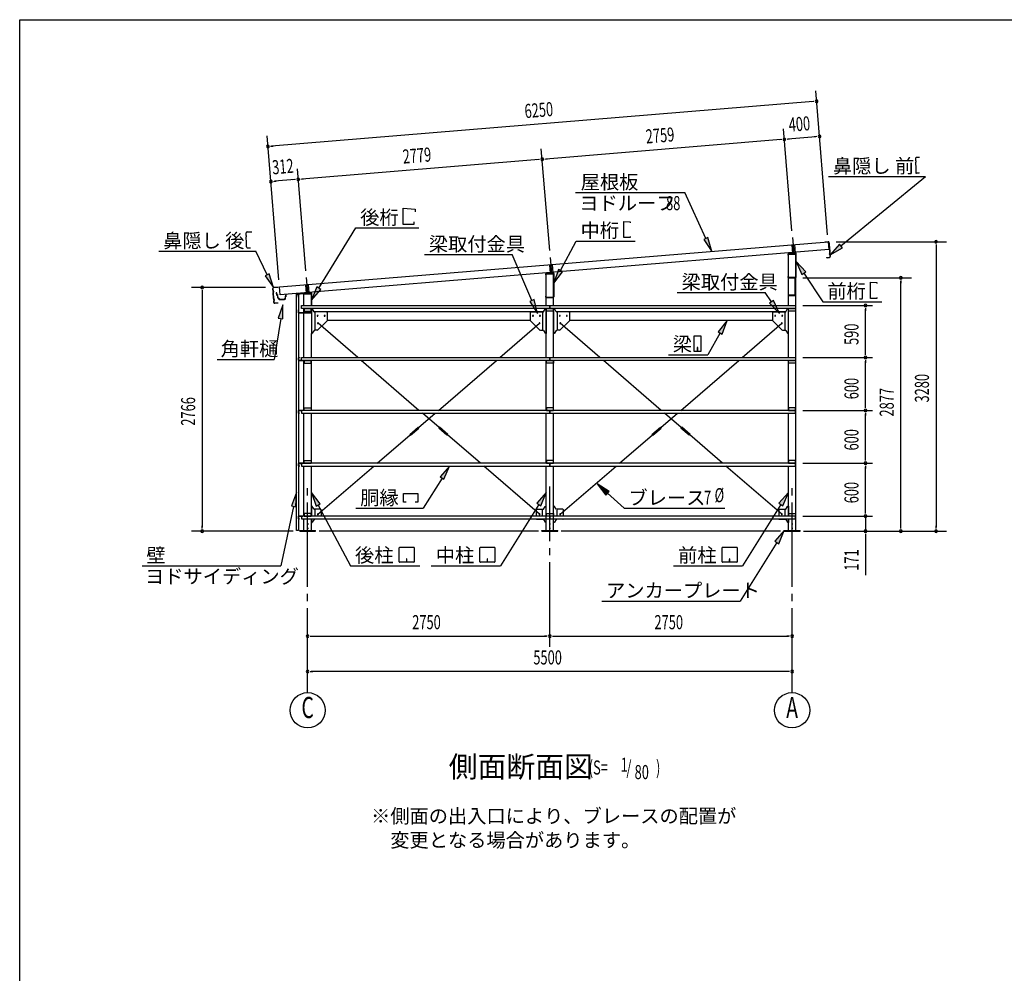
# Model space of a CAD drawing. Extents: x 868 to 32764, y 310 to 22484.
# Drawn here: x 868 to 12046, y 11656 to 22484 of the extents above; entities that cross this region are included whole.
import ezdxf
from ezdxf.enums import TextEntityAlignment as Align

# ---------------------------------------------------------------- set-up
doc = ezdxf.new("R2010")
doc.units = 0
doc.header["$LTSCALE"] = 80
doc.header["$MEASUREMENT"] = 0
for name, pattern in [('1PL-L', [56, 50, -2, 2, -2]), ('1PL-M', [15, 12, -1, 1, -1]), ('1PL-S', [4, 2.5, -0.5, 0.5, -0.5])]:
    doc.linetypes.add(name, pattern=pattern)
for name, color, linetype in [('1PL-L1', 6, '1PL-L'), ('1PL-M1', 6, '1PL-M'), ('1PL-S1', 6, '1PL-S'), ('HIKIDASHI', 6, 'CONTINUOUS'), ('KAKUNOKITOI', 3, 'CONTINUOUS'), ('SUNPOU', 4, 'CONTINUOUS'), ('U1', 3, 'CONTINUOUS'), ('U2', 4, 'CONTINUOUS'), ('U4', 6, 'CONTINUOUS'), ('WAKUSEN-01', 50, 'CONTINUOUS'), ('YANE', 3, 'CONTINUOUS')]:
    doc.layers.add(name, color=color, linetype=linetype)
doc.styles.add('00', font='ROMANS', dxfattribs={"width": 0.666667, "bigfont": 'BIGFONT'})
doc.styles.add('01', font='ROMANS', dxfattribs={"height": 3, "bigfont": 'BIGFONT'})

msp = doc.modelspace()

# ---------------------------------------------------------------- linework, layer by layer
at = {"layer": '1PL-L1'}
for p, q in [((9642, 20010), (9657, 19832)), ((9634, 19928), (9642, 19831)), ((9664, 19930), (9672, 19834)), ((6884, 19701), (6892, 19606)), ((6892, 19785), (6907, 19607)), ((6914, 19704), (6922, 19609)), ((4114, 19473), (4122, 19379)), ((4122, 19558), (4137, 19381)), ((4144, 19476), (4152, 19382))]:
    msp.add_line(p, q, dxfattribs=at)
at = {"layer": '1PL-M1'}
for p, q in [((4137, 14843), (4137, 17183)), ((6887, 15363), (6887, 17183)), ((9637, 14843), (9637, 17183))]:
    msp.add_line(p, q, dxfattribs=at)
at = {"layer": '1PL-S1'}
for p, q in [((9650, 19560), (9650, 19547)), ((9618, 19361), (9618, 19348))]:
    msp.add_line(p, q, dxfattribs=at)
at = {"layer": 'HIKIDASHI'}
for p, q in [((11039, 20910), (11039, 20880)), ((11083, 20920), (11049, 20920)), ((11041, 20880), (11039, 20880)), ((11041, 20865), (11039, 20865)), ((11039, 20865), (11040, 20795)), ((11042, 20795), (11040, 20795)), ((11041, 20880), (11041, 20865)), ((11042, 20795), (11042, 20780)), ((10051, 20703), (11153, 20703)), ((10192, 19915), (11153, 20703)), ((11040, 20780), (11040, 20750)), ((11042, 20780), (11040, 20780)), ((11080, 20740), (11050, 20740)), ((11080, 20740), (11080, 20748)), ((7178, 20521), (8420, 20521)), ((8658, 19998), (8420, 20521)), ((5221, 20343), (5359, 20331)), ((5221, 20159), (5221, 20343)), ((5359, 20331), (5359, 20303)), ((5341, 20159), (5221, 20159)), ((5341, 20187), (5341, 20159)), ((7725, 20010), (7725, 20194)), ((7725, 20194), (7798, 20188)), ((7798, 20188), (7798, 20177)), ((3440, 20034), (3439, 20064)), ((3440, 20034), (3442, 20034)), ((3441, 19949), (3440, 20019)), ((3440, 20019), (3442, 20019)), ((3442, 20019), (3442, 20034)), ((3449, 20075), (3503, 20075)), ((4265, 19435), (4683, 20119)), ((4683, 20119), (5400, 20119)), ((7798, 20010), (7725, 20010)), ((7798, 20022), (7798, 20010)), ((8682, 20009), (8634, 19987)), ((8725, 19853), (8682, 20009)), ((3441, 19949), (3443, 19950)), ((3441, 19934), (3443, 19935)), ((3442, 19904), (3441, 19934)), ((3443, 19935), (3443, 19950)), ((7007, 19635), (7187, 19971)), ((7187, 19971), (7854, 19971)), ((8634, 19987), (8725, 19853)), ((10176, 19935), (10069, 19813)), ((10209, 19894), (10176, 19935)), ((2446, 19855), (3549, 19855)), ((3452, 19895), (3487, 19895)), ((3678, 19588), (3549, 19855)), ((5462, 19816), (6460, 19816)), ((6682, 19294), (6460, 19816)), ((10069, 19813), (10209, 19894)), ((9792, 19621), (9682, 19740)), ((9682, 19740), (9748, 19592)), ((3702, 19599), (3654, 19576)), ((3654, 19576), (3748, 19444)), ((3748, 19444), (3702, 19599)), ((6984, 19648), (6932, 19494)), ((6932, 19494), (7031, 19622)), ((7031, 19622), (6984, 19648)), ((9748, 19592), (9792, 19621)), ((9770, 19606), (9987, 19281)), ((10526, 19504), (10599, 19498)), ((10526, 19320), (10526, 19504)), ((10599, 19498), (10599, 19487)), ((4242, 19449), (4182, 19298)), ((4182, 19298), (4288, 19421)), ((4288, 19421), (4242, 19449)), ((8333, 19386), (9331, 19386)), ((9404, 19279), (9331, 19386)), ((3856, 19248), (3804, 19094)), ((3857, 19086), (3856, 19248)), ((6707, 19305), (6658, 19284)), ((6658, 19284), (6745, 19147)), ((6745, 19147), (6707, 19305)), ((9426, 19294), (9382, 19264)), ((9382, 19264), (9494, 19147)), ((9494, 19147), (9426, 19294)), ((9987, 19281), (10655, 19281)), ((10599, 19320), (10526, 19320)), ((10599, 19331), (10599, 19320)), ((3831, 19090), (3757, 18627)), ((3804, 19094), (3857, 19086)), ((8898, 19067), (8796, 18940)), ((8843, 18914), (8898, 19067)), ((8820, 18927), (8681, 18680)), ((8796, 18940), (8843, 18914)), ((8520, 18885), (8520, 18725)), ((8600, 18890), (8525, 18890)), ((8605, 18725), (8605, 18885)), ((8232, 18680), (8681, 18680)), ((8525, 18720), (8600, 18720)), ((8561, 18760), (8561, 18740)), ((8565, 18760), (8561, 18760)), ((8563, 18720), (8563, 18750)), ((8565, 18720), (8565, 18760)), ((3108, 18627), (3757, 18627)), ((5747, 17415), (5640, 17294)), ((5685, 17265), (5747, 17415)), ((5663, 17279), (5448, 16936)), ((5640, 17294), (5685, 17265)), ((4011, 17114), (3952, 16963)), ((4004, 16952), (4011, 17114)), ((4279, 16986), (4180, 17114)), ((4180, 17114), (4232, 16961)), ((5226, 17105), (5388, 17105)), ((5226, 17006), (5226, 17105)), ((5388, 17105), (5388, 17006)), ((6845, 17114), (6738, 16993)), ((6783, 16965), (6845, 17114)), ((7560, 17126), (7424, 17214)), ((7424, 17214), (7524, 17086)), ((7524, 17086), (7560, 17126)), ((7542, 17106), (7729, 16936)), ((9595, 17114), (9488, 16993)), ((9533, 16965), (9595, 17114)), ((5256, 17006), (5226, 17006)), ((5388, 17006), (5358, 17006)), ((6738, 16993), (6783, 16965)), ((9488, 16993), (9533, 16965)), ((3978, 16958), (3834, 16283)), ((3952, 16963), (4004, 16952)), ((4232, 16961), (4279, 16986)), ((4255, 16973), (4625, 16283)), ((4683, 16936), (5448, 16936)), ((6760, 16979), (6325, 16283)), ((7729, 16936), (8875, 16936)), ((9510, 16979), (9075, 16283)), ((9547, 16683), (9440, 16562)), ((9485, 16533), (9547, 16683)), ((9463, 16547), (9047, 15883)), ((9440, 16562), (9485, 16533)), ((5177, 16328), (5177, 16488)), ((5182, 16493), (5342, 16493)), ((5347, 16488), (5347, 16328)), ((6093, 16328), (6093, 16488)), ((6098, 16493), (6258, 16493)), ((6263, 16488), (6263, 16328)), ((8843, 16328), (8843, 16488)), ((8848, 16493), (9008, 16493)), ((9013, 16488), (9013, 16328)), ((5342, 16323), (5182, 16323)), ((5260, 16363), (5260, 16343)), ((5264, 16363), (5260, 16363)), ((5262, 16323), (5262, 16353)), ((5264, 16323), (5264, 16363)), ((6258, 16323), (6098, 16323)), ((6176, 16363), (6176, 16343)), ((6180, 16363), (6176, 16363)), ((6178, 16323), (6178, 16353)), ((6180, 16323), (6180, 16363)), ((9008, 16323), (8848, 16323)), ((8926, 16363), (8926, 16343)), ((8930, 16363), (8926, 16363)), ((8928, 16323), (8928, 16353)), ((8930, 16323), (8930, 16363)), ((2258, 16283), (3834, 16283)), ((4625, 16283), (5409, 16283)), ((5541, 16283), (6325, 16283)), ((8291, 16283), (9075, 16283)), ((7475, 15883), (9047, 15883))]:
    msp.add_line(p, q, dxfattribs=at)
for centre, radius, start, end in [((11049, 20910), 10, 90.4336, 180.4336), ((11050, 20750), 10, 180.4336, 270.4336), ((3449, 20065), 10, 90.876, 180.876), ((3452, 19905), 10, 180.876, 270.876), ((8525, 18885), 5.2, 90, 180), ((8600, 18885), 5.2, 360, 90), ((8525, 18725), 5.2, 180, 270), ((8600, 18725), 5.2, 270, 0), ((5182, 16488), 5.2, 90, 180), ((5342, 16488), 5.2, 0, 90), ((6098, 16488), 5.2, 90, 180), ((6258, 16488), 5.2, 0, 90), ((8848, 16488), 5.2, 90, 180), ((9008, 16488), 5.2, 0, 90), ((5182, 16328), 5.2, 180, 270), ((5342, 16328), 5.2, 270, 0), ((6098, 16328), 5.2, 180, 270), ((6258, 16328), 5.2, 270, 0), ((8848, 16328), 5.2, 180, 270), ((9008, 16328), 5.2, 270, 0)]:
    msp.add_arc(centre, radius, start, end, dxfattribs=at)
for points in [[(8634, 19987), (8682, 20009), (8725, 19853)], [(10176, 19935), (10209, 19894), (10069, 19813)], [(9792, 19621), (9748, 19592), (9682, 19740)], [(3654, 19576), (3702, 19599), (3748, 19444)], [(6984, 19648), (7031, 19622), (6932, 19494)], [(4242, 19449), (4288, 19421), (4182, 19298)], [(3857, 19086), (3804, 19094), (3856, 19248)], [(6658, 19284), (6707, 19305), (6745, 19147)], [(9382, 19264), (9426, 19294), (9494, 19147)], [(8843, 18914), (8796, 18940), (8898, 19067)], [(5685, 17265), (5640, 17294), (5747, 17415)], [(4004, 16952), (3952, 16963), (4011, 17114)], [(4279, 16986), (4232, 16961), (4180, 17114)], [(6783, 16965), (6738, 16993), (6845, 17114)], [(7560, 17126), (7524, 17086), (7424, 17214)], [(9533, 16965), (9488, 16993), (9595, 17114)], [(9485, 16533), (9440, 16562), (9547, 16683)]]:
    msp.add_solid(points, dxfattribs=at)
at = {"layer": 'KAKUNOKITOI'}
for p, q in [((3786, 19383), (3779, 19382)), ((3779, 19381), (3779, 19370)), ((3779, 19370), (3787, 19371)), ((3789, 19364), (3787, 19382)), ((3787, 19371), (3788, 19356)), ((3788, 19356), (3796, 19352)), ((3794, 19364), (3789, 19364)), ((3789, 19356), (3789, 19363)), ((3789, 19363), (3793, 19363)), ((3797, 19352), (3789, 19356)), ((3793, 19363), (3793, 19358)), ((3793, 19358), (3795, 19358)), ((3795, 19358), (3795, 19363)), ((3796, 19352), (3799, 19324)), ((3800, 19324), (3797, 19352)), ((3887, 19356), (3883, 19318)), ((3884, 19315), (3887, 19345)), ((3895, 19357), (3887, 19357)), ((3887, 19345), (3895, 19345)), ((3895, 19345), (3895, 19356)), ((3809, 19318), (3807, 19318)), ((3816, 19307), (3874, 19307)), ((3870, 19308), (3819, 19308))]:
    msp.add_line(p, q, dxfattribs=at)
for centre, radius, start, end in [((3779, 19381), 0.2, 97.125, 180), ((3779, 19370), 0.2, 180, 277.125), ((3786, 19382), 0.5, 5.2075, 97.125), ((3789, 19364), 0.5, 185.2075, 270), ((3794, 19363), 0.5, 0, 90), ((3887, 19356), 0.5, 90, 173.7244), ((3887, 19345), 0.2, 90, 173.7244), ((3895, 19356), 0.2, 0, 90), ((3895, 19345), 0.2, 270, 360), ((3807, 19325), 8, 186.78, 263.5689), ((3807, 19325), 6.65, 186.9877, 270), ((3816, 19317), 10, 177.3499, 270), ((3809, 19308), 10, 357.6379, 90.2855), ((3880, 19308), 10, 76.8519, 182.3621), ((3874, 19317), 10, 270, 353.7244)]:
    msp.add_arc(centre, radius, start, end, dxfattribs=at)
at = {"layer": 'SUNPOU'}
for p, q in [((10040, 20041), (9905, 21676)), ((9875, 21554), (3726, 21047)), ((9885, 21554), (9855, 21552)), ((9635, 20088), (9540, 21245)), ((3811, 19529), (3676, 21164)), ((9579, 21128), (9609, 21130)), ((9908, 21155), (9589, 21129)), ((9918, 21156), (9888, 21153)), ((3716, 21047), (3746, 21049)), ((6885, 19862), (6790, 21019)), ((9510, 21122), (6840, 20902)), ((9519, 21123), (9490, 21120)), ((6830, 20901), (6859, 20904)), ((6760, 20896), (4070, 20674)), ((6770, 20897), (6740, 20894)), ((4115, 19634), (4020, 20791)), ((3749, 20648), (3779, 20650)), ((3990, 20668), (3759, 20649)), ((4000, 20669), (3970, 20666)), ((4060, 20673), (4090, 20676)), ((10136, 19963), (11391, 19963)), ((11271, 19933), (11271, 19903)), ((11271, 19917), (11271, 16723)), ((9760, 19554), (10991, 19554)), ((10871, 19524), (10871, 19494)), ((10871, 16723), (10871, 19514)), ((3660, 19443), (2820, 19443)), ((2940, 19413), (2940, 19383)), ((2940, 19403), (2940, 16723)), ((9757, 19238), (10551, 19238)), ((10471, 19208), (10471, 19178)), ((10471, 18688), (10471, 19198)), ((10471, 18678), (10471, 18708)), ((9757, 18648), (10551, 18648)), ((9757, 18648), (10551, 18648)), ((10471, 18618), (10471, 18588)), ((10471, 18088), (10471, 18608)), ((9757, 18048), (10551, 18048)), ((9757, 18048), (10551, 18048)), ((10471, 18078), (10471, 18108)), ((10471, 18018), (10471, 17988)), ((10471, 17488), (10471, 18008)), ((9757, 17448), (10551, 17448)), ((9757, 17448), (10551, 17448)), ((10471, 17478), (10471, 17508)), ((10471, 17418), (10471, 17388)), ((10471, 16888), (10471, 17408)), ((10471, 16888), (10471, 16928)), ((10471, 16878), (10471, 16908)), ((10471, 16878), (10471, 16908)), ((9757, 16848), (10551, 16848)), ((9757, 16848), (10551, 16848)), ((10471, 16848), (10471, 16683)), ((3971, 16677), (2820, 16677)), ((2940, 16707), (2940, 16737)), ((6757, 16677), (4267, 16677)), ((9507, 16677), (7017, 16677)), ((9767, 16677), (11391, 16677)), ((9807, 16677), (10551, 16677)), ((10871, 16707), (10871, 16737)), ((11271, 16707), (11271, 16737)), ((10471, 16647), (10471, 16617)), ((10471, 16637), (10471, 16178)), ((4167, 15483), (4197, 15483)), ((4177, 15483), (6847, 15483)), ((6857, 15483), (6827, 15483)), ((6917, 15483), (6947, 15483)), ((6927, 15483), (9597, 15483)), ((9607, 15483), (9577, 15483)), ((4167, 15083), (4197, 15083)), ((9597, 15083), (4177, 15083)), ((9607, 15083), (9577, 15083))]:
    msp.add_line(p, q, dxfattribs=at)
for centre in [(4137, 14643), (9637, 14643)]:
    msp.add_circle(centre, 200, dxfattribs=at)
for centre, start, end in [((9915, 21557), 4.7061, 184.7061), ((9915, 21557), 184.7061, 4.7061), ((9549, 21125), 4.7061, 184.7061), ((9549, 21125), 4.7061, 184.7061), ((9549, 21125), 184.7061, 4.7061), ((9549, 21125), 184.7061, 4.7061), ((9948, 21158), 4.7061, 184.7061), ((9948, 21158), 184.7061, 4.7061), ((3686, 21044), 4.7061, 184.7061), ((3686, 21044), 184.7061, 4.7061), ((6800, 20899), 4.7061, 184.7061), ((6800, 20899), 4.7061, 184.7061), ((6800, 20899), 184.7061, 4.7061), ((6800, 20899), 184.7061, 4.7061), ((4030, 20671), 4.7061, 184.7061), ((4030, 20671), 4.7061, 184.7061), ((3719, 20645), 4.7061, 184.7061), ((3719, 20645), 184.7061, 4.7061), ((4030, 20671), 184.7061, 4.7061), ((4030, 20671), 184.7061, 4.7061), ((11271, 19963), 90, 270), ((11271, 19963), 270, 90), ((10871, 19554), 90, 270), ((10871, 19554), 270, 90), ((2940, 19443), 90, 270), ((2940, 19443), 270, 90), ((10471, 19238), 90, 270), ((10471, 19238), 270, 90), ((10471, 18648), 90, 270), ((10471, 18648), 90, 270), ((10471, 18648), 270, 90), ((10471, 18648), 270, 90), ((10471, 18048), 90, 270), ((10471, 18048), 90, 270), ((10471, 18048), 270, 90), ((10471, 18048), 270, 90), ((10471, 17448), 90, 270), ((10471, 17448), 90, 270), ((10471, 17448), 270, 90), ((10471, 17448), 270, 90), ((10471, 16848), 90, 270), ((10471, 16848), 90, 270), ((10471, 16848), 270, 90), ((10471, 16848), 270, 90), ((2940, 16677), 90, 270), ((2940, 16677), 270, 90), ((10471, 16677), 90, 270), ((10471, 16677), 270, 90), ((10871, 16677), 90, 270), ((10871, 16677), 270, 90), ((11271, 16677), 90, 270), ((11271, 16677), 270, 90), ((4137, 15483), 0, 180), ((4137, 15483), 180, 0), ((6887, 15483), 0, 180), ((6887, 15483), 0, 180), ((6887, 15483), 180, 0), ((6887, 15483), 180, 0), ((9637, 15483), 0, 180), ((9637, 15483), 180, 0), ((4137, 15083), 0, 180), ((9637, 15083), 0, 180), ((4137, 15083), 180, 0), ((9637, 15083), 180, 0)]:
    msp.add_arc(centre, 15, start, end, dxfattribs=at)
at = {"layer": 'U1'}
for p, q in [((9590, 19819), (9590, 19812)), ((9590, 19812), (9591, 19812)), ((9591, 19812), (9591, 19819)), ((9595, 19238), (9595, 19823)), ((9595, 19823), (9680, 19823)), ((9674, 19834), (9596, 19826)), ((9596, 19824), (9674, 19832)), ((9657, 19850), (9657, 19816)), ((9680, 19827), (9680, 19561)), ((9680, 16683), (9680, 19823)), ((9682, 19561), (9682, 19827)), ((6840, 19587), (6840, 19594)), ((6841, 19587), (6840, 19587)), ((6841, 19594), (6841, 19587)), ((6845, 19238), (6845, 19598)), ((6845, 19598), (6930, 19598)), ((6846, 19601), (6924, 19609)), ((6924, 19607), (6846, 19599)), ((6907, 19625), (6907, 19591)), ((6930, 19336), (6930, 19602)), ((6930, 19238), (6930, 19598)), ((6932, 19602), (6932, 19336)), ((9591, 19568), (9590, 19568)), ((9590, 19568), (9590, 19561)), ((9591, 19561), (9591, 19568)), ((9675, 19556), (9596, 19556)), ((9596, 19554), (9675, 19554)), ((9667, 19554), (9640, 19554)), ((9640, 19554), (9640, 19553)), ((9640, 19553), (9667, 19553)), ((9668, 19552), (9668, 19356)), ((9670, 19356), (9670, 19552)), ((4009, 19362), (4009, 19334)), ((4010, 19334), (4010, 19362)), ((4012, 16683), (4012, 19363)), ((4012, 19363), (4032, 19363)), ((4174, 19384), (4015, 19369)), ((4015, 19367), (4174, 19382)), ((4032, 19363), (4032, 16683)), ((4095, 19373), (4180, 19373)), ((4095, 19238), (4095, 19373)), ((4137, 19398), (4137, 19364)), ((4180, 19377), (4180, 19238)), ((4182, 19238), (4182, 19377)), ((6840, 19336), (6840, 19343)), ((6840, 19343), (6841, 19343)), ((6841, 19343), (6841, 19336)), ((9667, 19355), (9605, 19355)), ((9605, 19355), (9605, 19354)), ((9605, 19354), (9667, 19354)), ((4009, 19334), (4010, 19334)), ((4067, 19205), (4067, 19238)), ((4067, 19238), (6887, 19238)), ((6846, 19331), (6925, 19331)), ((6925, 19329), (6846, 19329)), ((6887, 19238), (6887, 19205)), ((6887, 19205), (6887, 19238)), ((6887, 19238), (9677, 19238)), ((9677, 19238), (9677, 19205)), ((4033, 19189), (4032, 19189)), ((4032, 19189), (4032, 19161)), ((4033, 19161), (4033, 19189)), ((4175, 19156), (4038, 19156)), ((4038, 19154), (4175, 19154)), ((6887, 19205), (4067, 19205)), ((4095, 18648), (4095, 19205)), ((4177, 19205), (4097, 19205)), ((4097, 19205), (4097, 19175)), ((4097, 19203), (4177, 19203)), ((4097, 19175), (4177, 19175)), ((4177, 19175), (4177, 19205)), ((4180, 19205), (4180, 18922)), ((4180, 19205), (4180, 19161)), ((4182, 19161), (4182, 19205)), ((4210, 19168), (4189, 19205)), ((4208, 19172), (6817, 19172)), ((4355, 19166), (4215, 19166)), ((4220, 19166), (4220, 18957)), ((4360, 19161), (4360, 19072)), ((6665, 19161), (6665, 19072)), ((6670, 19166), (6810, 19166)), ((6805, 19166), (6805, 18957)), ((6814, 19168), (6836, 19205)), ((6845, 18648), (6845, 19205)), ((6845, 19205), (6845, 18922)), ((6847, 19175), (6847, 19205)), ((6847, 19205), (6927, 19205)), ((6847, 19203), (6927, 19203)), ((6927, 19175), (6847, 19175)), ((9677, 19205), (6887, 19205)), ((6927, 19205), (6927, 19175)), ((6930, 18648), (6930, 19205)), ((6930, 19205), (6930, 18922)), ((6960, 19168), (6939, 19205)), ((6958, 19172), (9567, 19172)), ((7105, 19166), (6965, 19166)), ((6970, 19166), (6970, 18957)), ((7110, 19161), (7110, 19072)), ((9415, 19161), (9415, 19072)), ((9420, 19166), (9560, 19166)), ((9555, 19166), (9555, 18957)), ((9564, 19168), (9586, 19205)), ((9595, 18648), (9595, 19205)), ((9597, 19175), (9597, 19205)), ((9597, 19205), (9677, 19205)), ((9597, 19203), (9677, 19203)), ((9677, 19175), (9597, 19175)), ((9677, 19205), (9677, 19175)), ((4362, 19070), (4247, 18955)), ((4360, 19072), (4362, 19070)), ((4360, 19072), (6665, 19072)), ((6665, 19072), (6663, 19070)), ((6663, 19070), (6778, 18955)), ((7112, 19070), (6997, 18955)), ((7110, 19072), (7112, 19070)), ((7110, 19072), (9415, 19072)), ((9415, 19072), (9413, 19070)), ((9413, 19070), (9528, 18955)), ((4180, 18648), (4180, 18922)), ((4185, 18922), (4180, 18922)), ((4210, 18954), (4189, 18924)), ((4245, 18957), (4215, 18957)), ((4247, 18955), (4245, 18957)), ((6778, 18955), (6780, 18957)), ((6780, 18957), (6810, 18957)), ((6814, 18954), (6835, 18924)), ((6840, 18922), (6845, 18922)), ((6935, 18922), (6930, 18922)), ((6960, 18954), (6939, 18924)), ((6995, 18957), (6965, 18957)), ((6997, 18955), (6995, 18957)), ((9528, 18955), (9530, 18957)), ((9530, 18957), (9560, 18957)), ((9564, 18954), (9585, 18924)), ((9590, 18922), (9595, 18922)), ((4033, 18618), (4033, 18645)), ((4035, 18645), (4035, 18618)), ((4036, 18648), (4043, 18648)), ((4043, 18646), (4036, 18646)), ((4036, 18617), (4067, 18617)), ((4084, 18615), (4036, 18615)), ((4043, 18648), (4043, 18646)), ((4090, 18615), (4045, 18615)), ((4045, 18615), (4045, 18613)), ((4045, 18613), (4090, 18613)), ((4067, 18615), (4067, 18648)), ((4067, 18648), (6887, 18648)), ((6887, 18615), (4067, 18615)), ((4093, 18610), (4093, 18585)), ((4093, 18585), (4095, 18585)), ((4095, 18048), (4095, 18615)), ((4177, 18615), (4097, 18615)), ((4097, 18615), (4097, 18585)), ((4097, 18613), (4177, 18613)), ((4097, 18585), (4177, 18585)), ((4177, 18585), (4177, 18615)), ((4180, 18048), (4180, 18615)), ((6845, 18048), (6845, 18615)), ((6847, 18585), (6847, 18615)), ((6847, 18615), (6927, 18615)), ((6847, 18613), (6927, 18613)), ((6927, 18585), (6847, 18585)), ((6887, 18648), (6887, 18615)), ((6887, 18615), (6887, 18648)), ((6887, 18648), (9677, 18648)), ((9677, 18615), (6887, 18615)), ((6927, 18615), (6927, 18585)), ((6930, 18048), (6930, 18615)), ((9595, 18048), (9595, 18615)), ((9597, 18585), (9597, 18615)), ((9597, 18615), (9677, 18615)), ((9597, 18613), (9677, 18613)), ((9677, 18585), (9597, 18585)), ((9677, 18648), (9677, 18615)), ((9677, 18615), (9677, 18585)), ((4033, 18045), (4033, 18018)), ((4035, 18018), (4035, 18045)), ((4084, 18048), (4036, 18048)), ((4036, 18046), (4067, 18046)), ((4043, 18017), (4036, 18017)), ((4036, 18015), (4043, 18015)), ((4043, 18015), (4043, 18017)), ((4045, 18048), (4045, 18050)), ((4045, 18050), (4090, 18050)), ((4090, 18048), (4045, 18048)), ((6887, 18048), (4067, 18048)), ((4067, 18048), (4067, 18015)), ((4067, 18015), (6887, 18015)), ((4093, 18053), (4093, 18078)), ((4093, 18078), (4095, 18078)), ((4095, 17448), (4095, 18015)), ((4097, 18078), (4177, 18078)), ((4097, 18048), (4097, 18078)), ((4097, 18050), (4177, 18050)), ((4177, 18048), (4097, 18048)), ((4177, 18078), (4177, 18048)), ((4180, 17448), (4180, 18015)), ((6845, 17448), (6845, 18015)), ((6927, 18078), (6847, 18078)), ((6847, 18078), (6847, 18048)), ((6847, 18050), (6927, 18050)), ((6847, 18048), (6927, 18048)), ((6887, 18015), (6887, 18048)), ((6887, 18048), (6887, 18015)), ((9677, 18048), (6887, 18048)), ((6887, 18015), (9677, 18015)), ((6927, 18048), (6927, 18078)), ((6930, 17448), (6930, 18015)), ((9595, 17448), (9595, 18015)), ((9597, 18078), (9597, 18048)), ((9677, 18078), (9597, 18078)), ((9597, 18050), (9677, 18050)), ((9597, 18048), (9677, 18048)), ((9677, 18048), (9677, 18078)), ((9677, 18015), (9677, 18048)), ((4033, 17445), (4033, 17418)), ((4035, 17418), (4035, 17445)), ((4084, 17448), (4036, 17448)), ((4036, 17446), (4067, 17446)), ((4045, 17448), (4045, 17450)), ((4045, 17450), (4090, 17450)), ((4090, 17448), (4045, 17448)), ((6887, 17448), (4067, 17448)), ((4067, 17448), (4067, 17415)), ((4093, 17453), (4093, 17478)), ((4093, 17478), (4095, 17478)), ((4097, 17478), (4177, 17478)), ((4097, 17448), (4097, 17478)), ((4097, 17450), (4177, 17450)), ((4177, 17448), (4097, 17448)), ((4177, 17478), (4177, 17448)), ((6927, 17478), (6847, 17478)), ((6847, 17478), (6847, 17448)), ((6847, 17450), (6927, 17450)), ((6847, 17448), (6927, 17448)), ((6887, 17415), (6887, 17448)), ((6887, 17448), (6887, 17415)), ((9677, 17448), (6887, 17448)), ((6927, 17448), (6927, 17478)), ((9597, 17478), (9597, 17448)), ((9677, 17478), (9597, 17478)), ((9597, 17450), (9677, 17450)), ((9597, 17448), (9677, 17448)), ((9677, 17448), (9677, 17478)), ((9677, 17415), (9677, 17448)), ((4043, 17417), (4036, 17417)), ((4036, 17415), (4043, 17415)), ((4043, 17415), (4043, 17417)), ((4067, 17415), (6887, 17415)), ((4095, 16848), (4095, 17415)), ((4180, 16848), (4180, 17415)), ((6845, 16848), (6845, 17415)), ((6887, 17415), (9677, 17415)), ((6930, 16848), (6930, 17415)), ((9595, 16848), (9595, 17415)), ((4185, 16960), (4180, 16960)), ((4180, 16960), (4180, 16848)), ((4210, 16927), (4189, 16958)), ((4285, 16925), (4215, 16925)), ((4220, 16925), (4220, 16848)), ((4290, 16920), (4290, 16848)), ((6735, 16848), (6735, 16920)), ((6740, 16925), (6810, 16925)), ((6805, 16848), (6805, 16925)), ((6814, 16927), (6835, 16958)), ((6840, 16960), (6845, 16960)), ((6845, 16776), (6845, 16960)), ((6930, 16776), (6930, 16960)), ((6935, 16960), (6930, 16960)), ((6960, 16927), (6939, 16958)), ((7035, 16925), (6965, 16925)), ((6970, 16848), (6970, 16925)), ((7040, 16848), (7040, 16920)), ((9485, 16920), (9485, 16848)), ((9490, 16925), (9560, 16925)), ((9555, 16925), (9555, 16848)), ((9564, 16927), (9585, 16958)), ((9590, 16960), (9595, 16960)), ((9595, 16960), (9595, 16848)), ((4033, 16818), (4033, 16845)), ((4035, 16845), (4035, 16818)), ((4036, 16848), (4084, 16848)), ((4067, 16846), (4036, 16846)), ((4036, 16817), (4043, 16817)), ((4043, 16815), (4036, 16815)), ((4043, 16817), (4043, 16815)), ((4045, 16848), (4045, 16850)), ((4045, 16850), (4090, 16850)), ((4045, 16848), (4045, 16850)), ((4090, 16848), (4045, 16848)), ((6887, 16848), (4067, 16848)), ((4067, 16848), (4067, 16815)), ((4067, 16815), (6887, 16815)), ((4093, 16853), (4093, 16878)), ((4093, 16878), (4095, 16878)), ((4095, 16683), (4095, 16815)), ((4177, 16878), (4097, 16878)), ((4097, 16878), (4097, 16848)), ((4097, 16850), (4177, 16850)), ((4097, 16848), (4177, 16848)), ((4177, 16848), (4177, 16878)), ((4180, 16683), (4180, 16815)), ((4180, 16815), (4180, 16776)), ((4185, 16776), (4180, 16776)), ((4210, 16809), (4189, 16778)), ((4285, 16811), (4215, 16811)), ((4220, 16815), (4220, 16811)), ((6740, 16811), (6810, 16811)), ((6805, 16811), (6805, 16815)), ((6814, 16809), (6835, 16778)), ((6840, 16776), (6845, 16776)), ((6845, 16683), (6845, 16815)), ((6847, 16878), (6927, 16878)), ((6847, 16848), (6847, 16878)), ((6847, 16850), (6927, 16850)), ((6927, 16848), (6847, 16848)), ((9677, 16848), (6887, 16848)), ((6887, 16815), (9677, 16815)), ((6927, 16878), (6927, 16848)), ((6930, 16683), (6930, 16815)), ((6935, 16776), (6930, 16776)), ((6960, 16809), (6939, 16778)), ((7035, 16811), (6965, 16811)), ((6970, 16811), (6970, 16815)), ((9490, 16811), (9560, 16811)), ((9555, 16815), (9555, 16811)), ((9564, 16809), (9585, 16778)), ((9590, 16776), (9595, 16776)), ((9595, 16815), (9595, 16776)), ((9595, 16683), (9595, 16815)), ((9597, 16848), (9597, 16878)), ((9597, 16878), (9677, 16878)), ((9597, 16850), (9677, 16850)), ((9677, 16848), (9597, 16848)), ((9677, 16878), (9677, 16848)), ((9677, 16815), (9677, 16848)), ((4032, 16683), (4012, 16683)), ((4047, 16683), (4227, 16683)), ((4047, 16677), (4047, 16683)), ((4047, 16677), (4227, 16677)), ((4095, 16683), (4180, 16683)), ((4227, 16677), (4227, 16683)), ((6797, 16677), (6797, 16683)), ((6797, 16683), (6977, 16683)), ((6797, 16677), (6977, 16677)), ((6845, 16683), (6930, 16683)), ((6977, 16677), (6977, 16683)), ((9547, 16683), (9727, 16683)), ((9547, 16677), (9547, 16683)), ((9547, 16677), (9727, 16677)), ((9595, 16683), (9680, 16683)), ((9727, 16677), (9727, 16683))]:
    msp.add_line(p, q, dxfattribs=at)
for centre, radius, start, end in [((9596, 19819), 6.8, 95.8263, 180), ((9596, 19819), 5.2, 95.8263, 180), ((9675, 19827), 6.8, 0, 95.8263), ((9675, 19827), 5.2, 360, 95.8263), ((6846, 19594), 6.8, 95.8263, 180), ((6846, 19594), 5.2, 95.8263, 180), ((6925, 19602), 6.8, 0, 95.8263), ((6925, 19602), 5.2, 360, 95.8263), ((9596, 19561), 6.8, 180, 270), ((9596, 19561), 5.2, 180, 270), ((9667, 19552), 2.4, 0, 90), ((9667, 19552), 1, 0, 90), ((9675, 19561), 5.2, 270, 360), ((9675, 19561), 6.8, 270, 360), ((4015, 19362), 6.8, 95.3759, 180), ((4015, 19362), 5.2, 95.3759, 180), ((4175, 19377), 6.8, 0, 95.3759), ((4175, 19377), 5.2, 360, 95.3759), ((9667, 19356), 2.4, 270, 0), ((9667, 19356), 1, 270, 0), ((6846, 19336), 6.8, 180, 270), ((6846, 19336), 5.2, 180, 270), ((6925, 19336), 6.8, 270, 360), ((6925, 19336), 5.2, 270, 360), ((4038, 19161), 6.8, 180, 270), ((4038, 19161), 5.2, 180, 270), ((4175, 19161), 5.2, 270, 360), ((4175, 19161), 6.8, 270, 360), ((4215, 19171), 5, 214.439, 270), ((4355, 19161), 5, 0, 90), ((6670, 19161), 5, 90, 180), ((6810, 19171), 5, 270, 325.561), ((6965, 19171), 5, 214.439, 270), ((7105, 19161), 5, 0, 90), ((9420, 19161), 5, 90, 180), ((9560, 19171), 5, 270, 325.561), ((4185, 18927), 5, 270, 325.561), ((4215, 18952), 5, 90, 145.561), ((6810, 18952), 5, 34.439, 90), ((6840, 18927), 5, 214.439, 270), ((6935, 18927), 5, 270, 325.561), ((6965, 18952), 5, 90, 145.561), ((9560, 18952), 5, 34.439, 90), ((9590, 18927), 5, 214.439, 270), ((4036, 18645), 2.6, 90, 180), ((4036, 18618), 2.6, 180, 270), ((4036, 18645), 1, 90, 180), ((4036, 18618), 1, 180, 270), ((4090, 18610), 5.3, 360, 90), ((4090, 18610), 3, 0, 90), ((4036, 18045), 2.6, 90, 180), ((4036, 18018), 2.6, 180, 270), ((4036, 18045), 1, 90, 180), ((4036, 18018), 1, 180, 270), ((4090, 18053), 5.3, 270, 0), ((4090, 18053), 3, 270, 0), ((4036, 17445), 2.6, 90, 180), ((4036, 17445), 1, 90, 180), ((4090, 17453), 5.3, 270, 0), ((4090, 17453), 3, 270, 0), ((4036, 17418), 2.6, 180, 270), ((4036, 17418), 1, 180, 270), ((4185, 16955), 5, 34.439, 90), ((4215, 16930), 5, 214.439, 270), ((4285, 16920), 5, 0, 90), ((6740, 16920), 5, 90, 180), ((6810, 16930), 5, 270, 325.561), ((6840, 16955), 5, 90, 145.561), ((6840, 16955), 5, 90, 145.561), ((6935, 16955), 5, 34.439, 90), ((6935, 16955), 5, 34.439, 90), ((6965, 16930), 5, 214.439, 270), ((7035, 16920), 5, 0, 90), ((9490, 16920), 5, 90, 180), ((9560, 16930), 5, 270, 325.561), ((9590, 16955), 5, 90, 145.561), ((4036, 16845), 2.6, 90, 180), ((4036, 16818), 2.6, 180, 270), ((4036, 16845), 1, 90, 180), ((4036, 16818), 1, 180, 270), ((4090, 16853), 5.3, 270, 0), ((4090, 16853), 3, 270, 0), ((4185, 16781), 5, 270, 325.561), ((4185, 16781), 5, 270, 325.561), ((4215, 16806), 5, 90, 145.561), ((4285, 16816), 5, 270, 0), ((6740, 16816), 5, 180, 270), ((6810, 16806), 5, 34.439, 90), ((6840, 16781), 5, 214.439, 270), ((6935, 16781), 5, 270, 325.561), ((6965, 16806), 5, 90, 145.561), ((7035, 16816), 5, 270, 0), ((9490, 16816), 5, 180, 270), ((9560, 16806), 5, 34.439, 90), ((9590, 16781), 5, 214.439, 270), ((9590, 16781), 5, 214.439, 270)]:
    msp.add_arc(centre, radius, start, end, dxfattribs=at)
at = {"layer": 'U1', "color": 0, "linetype": 'ByBlock'}
for centre, start, end in [((4250, 19122), 61.3129, 241.3129), ((4250, 19122), 241.3129, 61.3129), ((4330, 19122), 61.3129, 241.3129), ((4330, 19122), 241.3129, 61.3129), ((6695, 19122), 61.3129, 241.3129), ((6695, 19122), 241.3129, 61.3129), ((6775, 19122), 61.3129, 241.3129), ((6775, 19122), 241.3129, 61.3129), ((7000, 19122), 61.3129, 241.3129), ((7000, 19122), 241.3129, 61.3129), ((7080, 19122), 61.3129, 241.3129), ((7080, 19122), 241.3129, 61.3129), ((9445, 19122), 61.3129, 241.3129), ((9445, 19122), 241.3129, 61.3129), ((9525, 19122), 61.3129, 241.3129), ((9525, 19122), 241.3129, 61.3129), ((4255, 19037), 61.3129, 241.3129), ((4255, 19037), 241.3129, 61.3129), ((6770, 19037), 61.3129, 241.3129), ((6770, 19037), 241.3129, 61.3129), ((7005, 19037), 61.3129, 241.3129), ((7005, 19037), 241.3129, 61.3129), ((9520, 19037), 61.3129, 241.3129), ((9520, 19037), 241.3129, 61.3129), ((4254, 16868), 118.6871, 298.6871), ((4254, 16868), 298.6871, 118.6871), ((6770, 16868), 118.6871, 298.6871), ((6770, 16868), 298.6871, 118.6871), ((7004, 16868), 61.3129, 241.3129), ((7004, 16868), 241.3129, 61.3129), ((9520, 16868), 61.3129, 241.3129), ((9520, 16868), 241.3129, 61.3129), ((4137, 16758), 118.6871, 298.6871), ((4137, 16708), 118.6871, 298.6871), ((4137, 16758), 298.6871, 118.6871), ((4137, 16708), 298.6871, 118.6871), ((6887, 16758), 118.6871, 298.6871), ((6887, 16708), 118.6871, 298.6871), ((6887, 16758), 298.6871, 118.6871), ((6887, 16708), 298.6871, 118.6871), ((9637, 16758), 118.6871, 298.6871), ((9637, 16708), 118.6871, 298.6871), ((9637, 16758), 298.6871, 118.6871), ((9637, 16708), 298.6871, 118.6871)]:
    msp.add_arc(centre, 5, start, end, dxfattribs=at)
at = {"layer": 'U2'}
for p, q in [((6887, 16848), (6887, 16815)), ((6887, 16815), (6887, 16848))]:
    msp.add_line(p, q, dxfattribs=at)
at = {"layer": 'U4'}
for p, q in [((4705, 18648), (4255, 19037)), ((6320, 18648), (6770, 19037)), ((7455, 18648), (7005, 19037)), ((9070, 18648), (9520, 19037)), ((5401, 18048), (4744, 18615)), ((5623, 18048), (6281, 18615)), ((8151, 18048), (7494, 18615)), ((8373, 18048), (9031, 18615)), ((5396, 17852), (5585, 18015)), ((5629, 17852), (5440, 18015)), ((8146, 17852), (8335, 18015)), ((8379, 17852), (8190, 18015)), ((5296, 17775), (5391, 17857)), ((5296, 17775), (5305, 17765)), ((5305, 17765), (5400, 17847)), ((5391, 17857), (5400, 17847)), ((5634, 17857), (5625, 17846)), ((5719, 17765), (5625, 17846)), ((5728, 17775), (5634, 17857)), ((5728, 17775), (5719, 17765)), ((8046, 17775), (8141, 17857)), ((8046, 17775), (8055, 17765)), ((8055, 17765), (8150, 17846)), ((8141, 17857), (8150, 17846)), ((8384, 17857), (8375, 17847)), ((8469, 17765), (8375, 17847)), ((8478, 17775), (8384, 17857)), ((8478, 17775), (8469, 17765)), ((4927, 17448), (5301, 17770)), ((6098, 17448), (5724, 17770)), ((7677, 17448), (8051, 17770)), ((8848, 17448), (8474, 17770)), ((4254, 16868), (4889, 17415)), ((6770, 16868), (6136, 17415)), ((7004, 16868), (7639, 17415)), ((9520, 16868), (8886, 17415))]:
    msp.add_line(p, q, dxfattribs=at)
at = {"layer": 'WAKUSEN-01'}
for p, q in [((868, 22484), (32764, 22484)), ((868, 22484), (32764, 22484)), ((868, 828), (868, 22484))]:
    msp.add_line(p, q, dxfattribs=at)
at = {"layer": 'YANE'}
for p, q in [((3818, 19449), (10047, 19962)), ((10046, 19962), (10013, 19959)), ((10013, 19959), (10046, 19962)), ((10013, 19959), (10013, 19959)), ((10047, 19962), (10054, 19874)), ((10055, 19921), (10057, 19923)), ((10056, 19911), (10055, 19921)), ((10056, 19933), (10058, 19935)), ((10057, 19923), (10056, 19933)), ((10058, 19923), (10056, 19921)), ((10056, 19921), (10057, 19911)), ((10060, 19907), (10056, 19911)), ((10058, 19935), (10057, 19952)), ((10057, 19952), (10059, 19935)), ((10059, 19935), (10057, 19933)), ((10057, 19933), (10058, 19923)), ((10057, 19911), (10061, 19907)), ((10066, 19840), (10060, 19907)), ((10061, 19907), (10067, 19839)), ((10054, 19874), (3825, 19361)), ((10031, 19783), (10031, 19788)), ((10031, 19788), (10031, 19788)), ((10031, 19788), (10032, 19783)), ((10063, 19825), (10065, 19827)), ((10064, 19815), (10063, 19825)), ((10064, 19837), (10066, 19840)), ((10065, 19827), (10064, 19837)), ((10066, 19827), (10064, 19825)), ((10064, 19825), (10065, 19815)), ((10068, 19811), (10064, 19815)), ((10067, 19839), (10065, 19837)), ((10065, 19837), (10066, 19827)), ((10065, 19815), (10069, 19811)), ((10070, 19794), (10068, 19811)), ((10069, 19811), (10070, 19794)), ((10061, 19783), (10034, 19781)), ((10034, 19781), (10061, 19783)), ((3742, 19415), (3741, 19432)), ((3741, 19432), (3743, 19415)), ((3744, 19413), (3742, 19415)), ((3743, 19415), (3745, 19414)), ((3745, 19403), (3744, 19413)), ((3744, 19387), (3748, 19391)), ((3750, 19319), (3744, 19387)), ((3745, 19414), (3746, 19404)), ((3747, 19401), (3745, 19403)), ((3749, 19391), (3745, 19387)), ((3745, 19387), (3751, 19320)), ((3746, 19404), (3748, 19402)), ((3748, 19391), (3747, 19401)), ((3748, 19402), (3749, 19391)), ((3750, 19444), (3804, 19448)), ((3804, 19448), (3750, 19443)), ((3804, 19448), (3804, 19448)), ((3825, 19361), (3818, 19449)), ((3752, 19318), (3750, 19319)), ((3751, 19320), (3753, 19318)), ((3753, 19308), (3752, 19318)), ((3752, 19291), (3756, 19296)), ((3754, 19274), (3752, 19291)), ((3753, 19318), (3754, 19308)), ((3755, 19306), (3753, 19308)), ((3757, 19296), (3753, 19291)), ((3753, 19291), (3754, 19274)), ((3754, 19308), (3756, 19306)), ((3756, 19296), (3755, 19306)), ((3756, 19306), (3757, 19296)), ((3765, 19265), (3799, 19268)), ((3799, 19267), (3765, 19264)), ((3799, 19268), (3799, 19267))]:
    msp.add_line(p, q, dxfattribs=at)
for centre, radius, start, end in [((10047, 19952), 10, 4.7062, 94.7062), ((10047, 19952), 10.6, 4.7062, 94.7062), ((10060, 19793), 10.6, 274.7062, 4.7062), ((10060, 19793), 10, 274.7062, 4.7062), ((10034, 19783), 2.6, 184.7062, 274.7062), ((10034, 19783), 2, 184.7062, 274.7062), ((3751, 19433), 10.6, 94.7062, 184.7062), ((3751, 19433), 10, 94.7062, 184.7062), ((3764, 19275), 10, 184.7062, 274.7062), ((3764, 19275), 10.6, 184.7062, 274.7062)]:
    msp.add_arc(centre, radius, start, end, dxfattribs=at)

# ---------------------------------------------------------------- texts
at = {"layer": 'HIKIDASHI', "style": '01'}
for s, height, p in [('鼻隠し 前', 160, (10101, 20743)), ('屋根板', 160, (7237, 20561)), ('ヨドルーフ', 160, (7222, 20321)), ('後桁', 160, (4734, 20159)), ('中桁', 160, (7236, 20011)), ('鼻隠し 後', 160, (2497, 19895)), ('梁取付金具', 160, (5513, 19856)), ('梁取付金具', 160, (8383, 19426)), ('前桁', 160, (10037, 19321)), ('梁', 160, (8282, 18720)), ('角軒樋', 160, (3149, 18667)), ('胴縁', 160, (4734, 16976)), ('ブレース', 160, (7779, 16976)), ('壁', 160, (2306, 16323)), ('後柱', 160, (4675, 16323)), ('中柱', 160, (5592, 16323)), ('前柱', 160, (8342, 16323)), ('ヨドサイディング', 160, (2291, 16083)), ('アンカープレート', 160, (7525, 15923)), ('側面断面図', 240, (5738, 13882))]:
    msp.add_text(s, height=height, dxfattribs=at).set_placement(p)
at = {"layer": 'HIKIDASHI', "style": '00', "width": 0.67}
for s, p in [('88', (8206, 20321)), ('7', (8637, 16976)), ('%%c ', (8757, 17005)), ('(S=', (7328, 13913)), ('1', (7690, 13944)), ('/', (7756, 13913)), (')', (8092, 13913)), ('80', (7849, 13861))]:
    msp.add_text(s, height=160, dxfattribs=at).set_placement(p)
at = {"layer": 'SUNPOU', "style": '00'}
for s, rotation, width, p in [('6250', 4.7061, 0.67, (6606, 21365)), ('400', 4.7061, 0.67, (9605, 21210)), ('2759', 4.7061, 0.67, (7982, 21077)), ('2779', 4.7061, 0.67, (5223, 20849)), ('312', 4.7061, 0.67, (3741, 20727)), ('590', 90, 0.666667, (10391, 18791)), ('3280', 90, 0.67, (11191, 18137)), ('600', 90, 0.666667, (10391, 18174)), ('2877', 90, 0.67, (10791, 17978)), ('2766', 90, 0.67, (2860, 17874)), ('600', 90, 0.666667, (10391, 17593)), ('600', 90, 0.666667, (10391, 16993)), ('171', 90, 0.666667, (10391, 16228))]:
    msp.add_text(s, height=160, rotation=rotation, dxfattribs=dict(at, width=width)).set_placement(p)
at = {"layer": 'SUNPOU', "style": '00', "width": 0.67}
for s, p in [('2750', (5324, 15563)), ('2750', (8074, 15563)), ('5500', (6699, 15163))]:
    msp.add_text(s, height=160, dxfattribs=at).set_placement(p)
for s, p in [('C', (4137, 14643)), ('A', (9637, 14643))]:
    msp.add_text(s, height=240, dxfattribs=at).set_placement(p, align=Align.MIDDLE)
at = {"layer": 'SUNPOU', "style": '01'}
for s, p in [('※側面の出入口により、ブレースの配置が', (4857, 13362)), ('\u3000変更となる場合があります。', (4857, 13088))]:
    msp.add_text(s, height=160, dxfattribs=at).set_placement(p)

doc.saveas('drawing.dxf')
